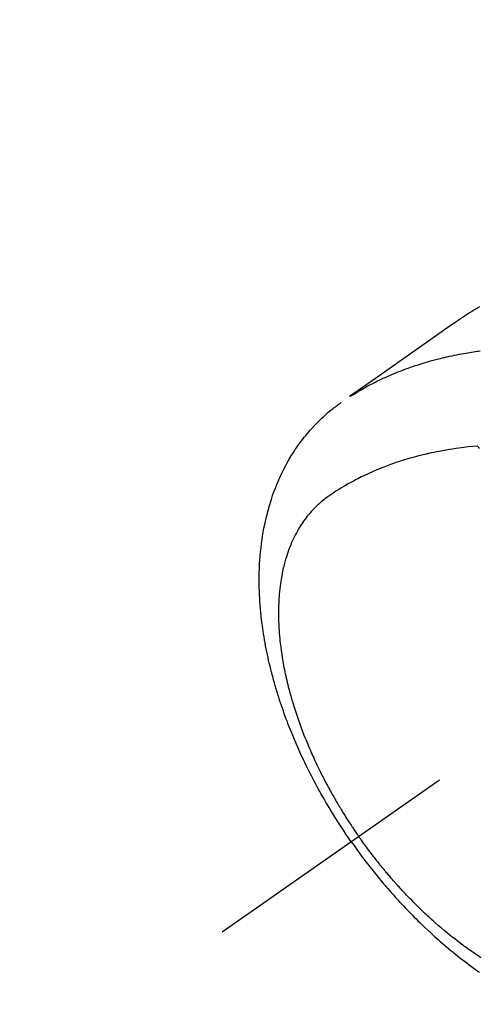
# Model space of a CAD drawing. Extents: x 55896 to 82369, y -11033 to -2163.
# Drawn here: x 73244 to 73273, y -4255 to -4193 of the extents above; entities that cross this region are included whole.
import ezdxf

# ---------------------------------------------------------------- set-up
doc = ezdxf.new("R2010")
doc.units = 0
doc.header["$LTSCALE"] = 50
doc.header["$MEASUREMENT"] = 0
doc.linetypes.add('CENTER2', pattern=[1.125, 0.75, -0.125, 0.125, -0.125])
doc.linetypes.add('HIDDEN', pattern=[0.375, 0.25, -0.125])
doc.layers.get('0').update_dxf_attribs({"linetype": 'CONTINUOUS'})
doc.layers.get('DEFPOINTS').update_dxf_attribs({"color": 146, "linetype": 'CONTINUOUS'})
doc.layers.add('150-機器', color=8, linetype='CONTINUOUS')
doc.layers.add('166-寸法B', color=11, linetype='CONTINUOUS')
doc.styles.add('KH001', font='txt')
doc.dimstyles.new('KH1xx030', dxfattribs={"dimscale": 30, "dimtxt": 2, "dimasz": 0.6, "dimexe": 0.3, "dimexo": 1.2, "dimgap": 0.5, "dimtad": 3, "dimdec": 1, "dimdsep": 46, "dimlunit": 6, "dimtxsty": 'KH001', "dimblk": 'DOT', "dimcen": 1, "dimdle": 1, "dimclrd": 256, "dimclre": 256, "dimclrt": 256, "dimadec": 0, "dimazin": 0, "dimtfac": 1, "dimtdec": 1, "dimtix": 1, "dimtmove": 2, "dimatfit": 3, "dimldrblk": 'CLOSEDBLANK', "dimfxl": 1, "dimtolj": 1, "dimtzin": 0, "dimlwd": -1, "dimlwe": -1, "dimarcsym": 0})

# ---------------------------------------------------------------- blocks, each defined once
blk = doc.blocks.new('F402_H')
at = {"layer": '150-機器', "color": 13, "linetype": 'CENTER2'}
blk.add_line((0, 0), (-244.018, -170.863), dxfattribs=at)
at = {"layer": '150-機器', "color": 13, "linetype": 'HIDDEN'}
for points in [[(-227.871, -131.638), (-227.905, -131.657), (-227.939, -131.677), (-227.973, -131.696), (-228.006, -131.716), (-228.029, -131.729), (-228.051, -131.742), (-228.073, -131.756), (-228.096, -131.769), (-228.118, -131.782), (-228.141, -131.795), (-228.163, -131.809), (-228.185, -131.822), (-228.208, -131.835), (-228.23, -131.849), (-228.253, -131.863), (-228.275, -131.876), (-228.286, -131.883), (-228.297, -131.89), (-228.308, -131.897), (-228.319, -131.904), (-228.352, -131.924), (-228.385, -131.945), (-228.418, -131.965), (-228.451, -131.986), (-228.473, -132), (-228.495, -132.014), (-228.517, -132.028), (-228.539, -132.042), (-228.561, -132.055), (-228.583, -132.069), (-228.605, -132.083), (-228.627, -132.097), (-228.682, -132.132), (-228.736, -132.168), (-228.791, -132.204), (-228.845, -132.24), (-228.899, -132.276), (-228.953, -132.313), (-229.006, -132.35), (-229.06, -132.387), (-229.096, -132.412), (-229.132, -132.437), (-229.168, -132.462), (-229.204, -132.487), (-229.277, -132.537), (-229.35, -132.589), (-229.423, -132.64), (-229.496, -132.691), (-231.129, -133.837), (-232.764, -134.982), (-234.399, -136.126), (-236.034, -137.269)], [(-235.962, -137.238), (-235.746, -137.105), (-235.528, -136.974), (-235.31, -136.845), (-235.09, -136.719), (-234.919, -136.624), (-234.746, -136.532), (-234.572, -136.442), (-234.397, -136.353), (-234.311, -136.31), (-234.224, -136.268), (-234.137, -136.225), (-234.05, -136.184), (-233.917, -136.122), (-233.784, -136.061), (-233.65, -136.001), (-233.516, -135.942), (-233.371, -135.879), (-233.225, -135.818), (-233.079, -135.758), (-232.932, -135.699), (-232.789, -135.644), (-232.647, -135.589), (-232.504, -135.536), (-232.36, -135.484), (-232.246, -135.444), (-232.132, -135.404), (-232.018, -135.365), (-231.903, -135.326), (-231.78, -135.286), (-231.657, -135.246), (-231.534, -135.208), (-231.41, -135.17), (-231.274, -135.129), (-231.138, -135.089), (-231.002, -135.05), (-230.865, -135.012), (-230.782, -134.989), (-230.698, -134.967), (-230.615, -134.945), (-230.531, -134.923), (-230.425, -134.896), (-230.318, -134.869), (-230.212, -134.843), (-230.105, -134.817), (-230.053, -134.805), (-230.001, -134.793), (-229.949, -134.781), (-229.897, -134.769), (-229.747, -134.736), (-229.597, -134.703), (-229.447, -134.672), (-229.296, -134.642), (-229.152, -134.613), (-229.007, -134.586), (-228.862, -134.559), (-228.717, -134.534), (-228.601, -134.514), (-228.485, -134.495), (-228.369, -134.477), (-228.253, -134.459), (-228.148, -134.443), (-228.042, -134.428), (-227.937, -134.412), (-227.832, -134.398)], [(-235.921, -165.194), (-236.088, -164.951), (-236.254, -164.708), (-236.419, -164.464), (-236.581, -164.219), (-236.686, -164.058), (-236.789, -163.897), (-236.892, -163.735), (-236.994, -163.572), (-237.1, -163.399), (-237.206, -163.226), (-237.311, -163.052), (-237.415, -162.878), (-237.488, -162.754), (-237.56, -162.631), (-237.632, -162.507), (-237.703, -162.383), (-237.768, -162.269), (-237.832, -162.155), (-237.896, -162.04), (-237.959, -161.925), (-238.056, -161.748), (-238.152, -161.571), (-238.246, -161.393), (-238.34, -161.214), (-238.422, -161.057), (-238.503, -160.899), (-238.583, -160.741), (-238.662, -160.583), (-238.75, -160.403), (-238.838, -160.223), (-238.924, -160.042), (-239.009, -159.861), (-239.078, -159.712), (-239.146, -159.563), (-239.213, -159.414), (-239.28, -159.264), (-239.387, -159.019), (-239.492, -158.773), (-239.595, -158.527), (-239.697, -158.279), (-239.757, -158.129), (-239.816, -157.979), (-239.875, -157.828), (-239.933, -157.677), (-239.998, -157.506), (-240.061, -157.334), (-240.124, -157.161), (-240.185, -156.988), (-240.245, -156.817), (-240.304, -156.644), (-240.363, -156.472), (-240.42, -156.299), (-240.475, -156.127), (-240.53, -155.955), (-240.583, -155.783), (-240.635, -155.61), (-240.693, -155.417), (-240.748, -155.223), (-240.803, -155.029), (-240.855, -154.835), (-240.887, -154.717), (-240.917, -154.599), (-240.948, -154.48), (-240.977, -154.362), (-241.022, -154.18), (-241.065, -153.998), (-241.107, -153.815), (-241.148, -153.633), (-241.187, -153.451), (-241.225, -153.27), (-241.262, -153.089), (-241.297, -152.907), (-241.333, -152.716), (-241.366, -152.524), (-241.399, -152.333), (-241.429, -152.141), (-241.454, -151.982), (-241.477, -151.823), (-241.499, -151.664), (-241.52, -151.505), (-241.549, -151.275), (-241.575, -151.044), (-241.599, -150.812), (-241.621, -150.581), (-241.638, -150.362), (-241.654, -150.144), (-241.667, -149.925), (-241.678, -149.706), (-241.684, -149.572), (-241.689, -149.437), (-241.693, -149.303), (-241.696, -149.169), (-241.699, -148.954), (-241.699, -148.739), (-241.697, -148.525), (-241.693, -148.31), (-241.684, -148.047), (-241.672, -147.784), (-241.656, -147.522), (-241.636, -147.26), (-241.613, -147.002), (-241.586, -146.744), (-241.555, -146.487), (-241.52, -146.23), (-241.484, -145.996), (-241.445, -145.762), (-241.402, -145.53), (-241.356, -145.298), (-241.267, -144.898), (-241.169, -144.502), (-241.059, -144.108), (-240.938, -143.717), (-240.858, -143.479), (-240.774, -143.243), (-240.685, -143.009), (-240.592, -142.776), (-240.469, -142.485), (-240.339, -142.197), (-240.201, -141.913), (-240.057, -141.632), (-239.938, -141.414), (-239.815, -141.198), (-239.688, -140.986), (-239.556, -140.776), (-239.436, -140.592), (-239.313, -140.412), (-239.186, -140.233), (-239.057, -140.057), (-238.965, -139.936), (-238.871, -139.817), (-238.776, -139.699), (-238.679, -139.582), (-238.586, -139.473), (-238.492, -139.366), (-238.397, -139.26), (-238.3, -139.155), (-238.281, -139.134), (-238.262, -139.114), (-238.242, -139.093), (-238.223, -139.073), (-238.111, -138.956), (-237.997, -138.842), (-237.882, -138.728), (-237.766, -138.616), (-237.648, -138.506), (-237.528, -138.398), (-237.407, -138.292), (-237.284, -138.189), (-237.21, -138.128), (-237.136, -138.069), (-237.061, -138.011), (-236.986, -137.953), (-236.917, -137.902), (-236.849, -137.852), (-236.779, -137.802), (-236.71, -137.753), (-236.671, -137.726), (-236.632, -137.699), (-236.593, -137.672), (-236.553, -137.646)], [(-228.012, -140.367), (-228.301, -140.397), (-228.589, -140.428), (-228.877, -140.461), (-229.165, -140.497), (-229.364, -140.525), (-229.563, -140.555), (-229.761, -140.587), (-229.959, -140.62), (-230.074, -140.64), (-230.188, -140.661), (-230.302, -140.682), (-230.416, -140.704), (-230.577, -140.735), (-230.738, -140.768), (-230.898, -140.802), (-231.058, -140.837), (-231.101, -140.847), (-231.144, -140.856), (-231.187, -140.866), (-231.23, -140.876), (-231.5, -140.942), (-231.769, -141.01), (-232.037, -141.081), (-232.304, -141.156), (-232.441, -141.196), (-232.577, -141.237), (-232.713, -141.279), (-232.848, -141.322), (-232.952, -141.356), (-233.056, -141.391), (-233.16, -141.426), (-233.264, -141.462), (-233.468, -141.534), (-233.671, -141.609), (-233.873, -141.685), (-234.075, -141.764), (-234.216, -141.822), (-234.357, -141.881), (-234.497, -141.941), (-234.637, -142.002), (-234.775, -142.064), (-234.913, -142.127), (-235.05, -142.191), (-235.186, -142.257), (-235.294, -142.309), (-235.401, -142.363), (-235.508, -142.417), (-235.615, -142.472), (-235.785, -142.563), (-235.954, -142.655), (-236.123, -142.749), (-236.29, -142.845), (-236.429, -142.928), (-236.567, -143.011), (-236.705, -143.097), (-236.841, -143.183), (-236.964, -143.262), (-237.086, -143.342), (-237.207, -143.424), (-237.327, -143.507), (-237.491, -143.625), (-237.652, -143.748), (-237.809, -143.876), (-237.962, -144.008), (-238.055, -144.093), (-238.147, -144.18), (-238.236, -144.27), (-238.324, -144.361), (-238.416, -144.461), (-238.507, -144.564), (-238.595, -144.668), (-238.682, -144.775), (-238.762, -144.877), (-238.84, -144.981), (-238.916, -145.086), (-238.989, -145.192), (-239.089, -145.342), (-239.184, -145.495), (-239.275, -145.65), (-239.363, -145.807), (-239.427, -145.927), (-239.488, -146.048), (-239.548, -146.17), (-239.605, -146.293), (-239.666, -146.43), (-239.725, -146.567), (-239.78, -146.706), (-239.834, -146.845), (-239.883, -146.98), (-239.93, -147.115), (-239.974, -147.252), (-240.017, -147.389), (-240.041, -147.469), (-240.064, -147.549), (-240.087, -147.629), (-240.109, -147.71), (-240.135, -147.812), (-240.161, -147.916), (-240.186, -148.019), (-240.209, -148.122), (-240.23, -148.218), (-240.25, -148.313), (-240.269, -148.408), (-240.287, -148.504), (-240.308, -148.624), (-240.328, -148.743), (-240.347, -148.863), (-240.365, -148.984), (-240.387, -149.152), (-240.408, -149.32), (-240.426, -149.489), (-240.442, -149.658), (-240.453, -149.797), (-240.462, -149.937), (-240.471, -150.076), (-240.477, -150.216), (-240.483, -150.37), (-240.488, -150.525), (-240.49, -150.679), (-240.491, -150.834), (-240.491, -150.98), (-240.489, -151.126), (-240.486, -151.273), (-240.481, -151.419), (-240.478, -151.505), (-240.474, -151.592), (-240.47, -151.679), (-240.465, -151.765), (-240.454, -151.941), (-240.441, -152.117), (-240.426, -152.293), (-240.409, -152.469), (-240.396, -152.597), (-240.382, -152.725), (-240.367, -152.853), (-240.351, -152.981), (-240.322, -153.203), (-240.29, -153.424), (-240.255, -153.645), (-240.218, -153.866), (-240.194, -153.998), (-240.17, -154.13), (-240.145, -154.262), (-240.119, -154.394), (-240.091, -154.527), (-240.063, -154.66), (-240.034, -154.793), (-240.004, -154.926), (-239.973, -155.061), (-239.941, -155.195), (-239.908, -155.329), (-239.875, -155.464), (-239.826, -155.654), (-239.775, -155.844), (-239.723, -156.033), (-239.669, -156.222), (-239.657, -156.263), (-239.645, -156.303), (-239.633, -156.344), (-239.62, -156.385), (-239.587, -156.494), (-239.554, -156.603), (-239.521, -156.712), (-239.487, -156.821), (-239.426, -157.009), (-239.365, -157.196), (-239.301, -157.383), (-239.236, -157.57), (-239.153, -157.803), (-239.068, -158.035), (-238.98, -158.267), (-238.891, -158.498), (-238.834, -158.642), (-238.776, -158.786), (-238.717, -158.929), (-238.658, -159.073), (-238.602, -159.205), (-238.545, -159.338), (-238.487, -159.471), (-238.429, -159.603), (-238.38, -159.713), (-238.33, -159.824), (-238.28, -159.935), (-238.229, -160.045), (-238.152, -160.21), (-238.073, -160.375), (-237.994, -160.54), (-237.913, -160.704), (-237.87, -160.792), (-237.826, -160.88), (-237.782, -160.968), (-237.738, -161.056), (-237.693, -161.143), (-237.648, -161.231), (-237.603, -161.318), (-237.557, -161.406), (-237.523, -161.471), (-237.488, -161.537), (-237.453, -161.602), (-237.418, -161.667), (-237.401, -161.699), (-237.384, -161.73), (-237.367, -161.762), (-237.35, -161.793), (-237.295, -161.892), (-237.241, -161.991), (-237.186, -162.09), (-237.131, -162.188), (-237.094, -162.253), (-237.058, -162.318), (-237.021, -162.383), (-236.983, -162.448), (-236.952, -162.501), (-236.921, -162.555), (-236.89, -162.609), (-236.859, -162.662), (-236.827, -162.716), (-236.796, -162.77), (-236.764, -162.824), (-236.733, -162.877), (-236.701, -162.931), (-236.668, -162.984), (-236.636, -163.038), (-236.604, -163.091), (-236.552, -163.177), (-236.499, -163.262), (-236.447, -163.347), (-236.394, -163.432), (-236.354, -163.495), (-236.314, -163.559), (-236.274, -163.622), (-236.234, -163.686), (-236.193, -163.749), (-236.153, -163.812), (-236.112, -163.875), (-236.071, -163.938), (-236.023, -164.012), (-235.975, -164.085), (-235.927, -164.158), (-235.879, -164.231), (-235.844, -164.283), (-235.809, -164.335), (-235.774, -164.387), (-235.739, -164.439), (-235.697, -164.501), (-235.655, -164.564), (-235.612, -164.626), (-235.57, -164.688), (-235.539, -164.732), (-235.509, -164.775), (-235.478, -164.819), (-235.448, -164.862)], [(-227.863, -140.523), (-227.917, -140.466), (-227.972, -140.408), (-227.982, -140.398), (-227.992, -140.388), (-228.002, -140.377), (-228.012, -140.367)], [(-227.785, -172.467), (-227.9, -172.391), (-228.015, -172.314), (-228.13, -172.237), (-228.292, -172.126), (-228.453, -172.014), (-228.613, -171.9), (-228.772, -171.784), (-228.806, -171.759), (-228.84, -171.734), (-228.875, -171.708), (-228.909, -171.683), (-229, -171.614), (-229.091, -171.546), (-229.182, -171.477), (-229.273, -171.408), (-229.429, -171.287), (-229.584, -171.165), (-229.738, -171.041), (-229.891, -170.917), (-230.081, -170.759), (-230.271, -170.599), (-230.458, -170.438), (-230.645, -170.275), (-230.761, -170.172), (-230.876, -170.068), (-230.991, -169.964), (-231.105, -169.859), (-231.211, -169.761), (-231.316, -169.662), (-231.421, -169.562), (-231.525, -169.463), (-231.612, -169.378), (-231.699, -169.294), (-231.786, -169.209), (-231.872, -169.124), (-232.001, -168.994), (-232.129, -168.864), (-232.257, -168.733), (-232.384, -168.602), (-232.451, -168.531), (-232.519, -168.459), (-232.587, -168.388), (-232.654, -168.316), (-232.721, -168.244), (-232.788, -168.172), (-232.855, -168.1), (-232.921, -168.027), (-232.971, -167.972), (-233.02, -167.917), (-233.07, -167.862), (-233.119, -167.807), (-233.143, -167.78), (-233.167, -167.753), (-233.191, -167.726), (-233.214, -167.699), (-233.289, -167.614), (-233.363, -167.529), (-233.437, -167.444), (-233.511, -167.359), (-233.559, -167.302), (-233.608, -167.245), (-233.656, -167.188), (-233.704, -167.131), (-233.744, -167.084), (-233.784, -167.036), (-233.823, -166.988), (-233.863, -166.941), (-233.903, -166.893), (-233.943, -166.845), (-233.982, -166.797), (-234.022, -166.749), (-234.061, -166.7), (-234.101, -166.652), (-234.14, -166.603), (-234.179, -166.554), (-234.241, -166.476), (-234.303, -166.398), (-234.365, -166.32), (-234.427, -166.241), (-234.473, -166.182), (-234.519, -166.122), (-234.565, -166.063), (-234.611, -166.003), (-234.656, -165.944), (-234.702, -165.884), (-234.747, -165.824), (-234.793, -165.764), (-234.845, -165.694), (-234.898, -165.624), (-234.95, -165.554), (-235.002, -165.483), (-235.039, -165.433), (-235.076, -165.382), (-235.113, -165.332), (-235.149, -165.281), (-235.194, -165.22), (-235.238, -165.159), (-235.282, -165.098), (-235.325, -165.036), (-235.356, -164.993), (-235.387, -164.949), (-235.417, -164.906), (-235.448, -164.862)], [(-235.921, -165.194), (-235.75, -165.434), (-235.578, -165.673), (-235.405, -165.911), (-235.23, -166.148), (-235.115, -166.301), (-234.999, -166.453), (-234.882, -166.605), (-234.764, -166.756), (-234.638, -166.916), (-234.512, -167.075), (-234.384, -167.233), (-234.256, -167.39), (-234.165, -167.501), (-234.073, -167.611), (-233.982, -167.721), (-233.889, -167.83), (-233.804, -167.93), (-233.719, -168.029), (-233.633, -168.128), (-233.547, -168.227), (-233.414, -168.378), (-233.28, -168.529), (-233.145, -168.679), (-233.009, -168.828), (-232.889, -168.959), (-232.769, -169.089), (-232.647, -169.218), (-232.525, -169.347), (-232.387, -169.491), (-232.248, -169.635), (-232.107, -169.777), (-231.966, -169.919), (-231.85, -170.035), (-231.733, -170.15), (-231.616, -170.264), (-231.498, -170.378), (-231.304, -170.562), (-231.109, -170.745), (-230.913, -170.927), (-230.715, -171.107), (-230.594, -171.215), (-230.474, -171.322), (-230.352, -171.428), (-230.23, -171.534), (-230.091, -171.654), (-229.951, -171.772), (-229.81, -171.89), (-229.669, -172.007), (-229.528, -172.122), (-229.386, -172.237), (-229.244, -172.35), (-229.101, -172.463), (-228.959, -172.574), (-228.816, -172.684), (-228.672, -172.793), (-228.528, -172.902), (-228.366, -173.021), (-228.203, -173.14), (-228.039, -173.257), (-227.875, -173.373)]]:
    blk.add_lwpolyline(points, dxfattribs=at)
blk = doc.blocks.new('_Dot')
at = {"color": 0, "linetype": 'ByBlock', "lineweight": -2}
blk.add_line((-0.5, 0), (-1, 0), dxfattribs=at)
at = {"color": 0, "linetype": 'ByBlock', "const_width": 0.5}
blk.add_lwpolyline([(-0.25, 0, 1), (0.25, 0, 1)], format="xyb", close=True, dxfattribs=at)
blk = doc.blocks.new('*D98')
at = {"layer": '166-寸法B', "transparency": 16777216}
for p, q in [((73344.793, -3860.058), (73164.545, -3860.058)), ((73173.545, -3878.058), (73173.545, -4267.058)), ((73332.392, -4285.058), (73164.545, -4285.058))]:
    blk.add_line(p, q, dxfattribs=at)
at = {"layer": 'DEFPOINTS', "color": 0, "transparency": 16777216}
for p in [(73380.793, -3860.058), (73173.545, -4285.058), (73368.392, -4285.058)]:
    blk.add_point(p, dxfattribs=at)
at = {"layer": '166-寸法B', "transparency": 16777216, "xscale": 18, "yscale": 18, "zscale": 18}
for p, rotation in [((73173.545, -3860.058), 90), ((73173.545, -4285.058), 270)]:
    blk.add_blockref('_Dot', p, dxfattribs=dict(at, rotation=rotation))
at = {"layer": '166-寸法B', "transparency": 16777216, "insert": (73128.545, -4072.558), "char_height": 60, "attachment_point": 5, "rotation": 90, "style": 'KH001'}
blk.add_mtext('\\A1;425', dxfattribs=at)
blk = doc.blocks.new('_ClosedBlank')
at = {"color": 0, "linetype": 'ByBlock', "lineweight": -2}
for p, q in [((-1, 0.1667), (0, 0)), ((-1, 0.1667), (-1, -0.1667)), ((0, 0), (-1, -0.1667))]:
    blk.add_line(p, q, dxfattribs=at)

msp = doc.modelspace()

# ---------------------------------------------------------------- block references
at = {"layer": '150-機器'}
msp.add_blockref('F402_H', (73500.786, -4079.866), dxfattribs=at)

# ---------------------------------------------------------------- dimensions: what is measured, and where the dimension line sits
at = {"layer": '166-寸法B'}
dim = msp.add_linear_dim(base=(73173.545, -4285.058), p1=(73380.793, -3860.058), p2=(73368.392, -4285.058), angle=90, dimstyle='KH1xx030', dxfattribs=at)
dim.commit()
dim.dimension.update_dxf_attribs({"geometry": '*D98', "text_midpoint": (73128.545, -4072.558)})

doc.saveas('drawing.dxf')
